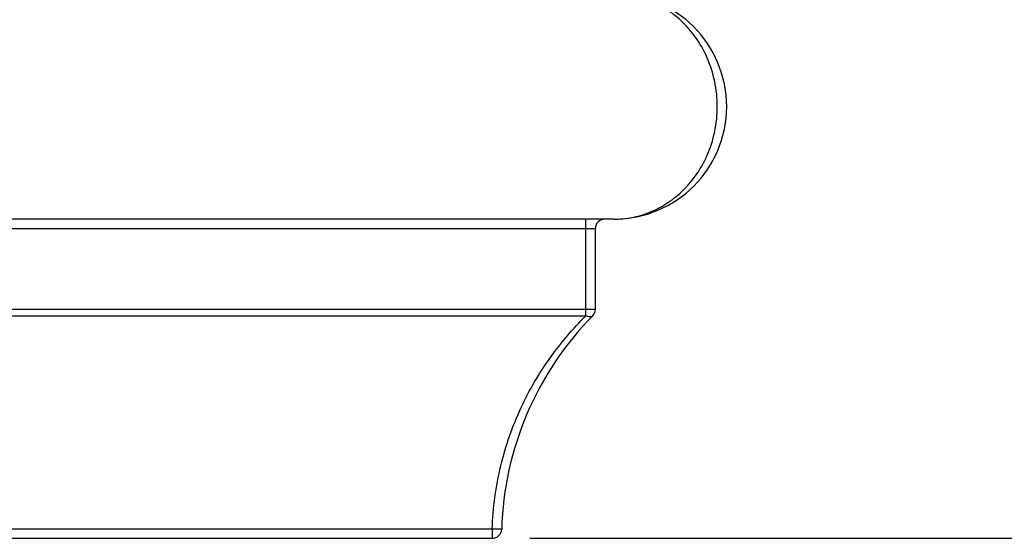
# Model space of a CAD drawing. Units: millimetres. Extents: x 0 to 297, y 0 to 210.
# Drawn here: x 90 to 116, y 101 to 114 of the extents above; entities that cross this region are included whole.
import ezdxf
from ezdxf.enums import TextEntityAlignment as Align

# ---------------------------------------------------------------- set-up
doc = ezdxf.new("R2010")
doc.units = ezdxf.units.MM
doc.header["$LTSCALE"] = 16.335
doc.layers.get('0').update_dxf_attribs({"linetype": 'CONTINUOUS'})
doc.layers.add('DTM_AXIS', color=7, linetype='CONTINUOUS')
doc.styles.get("Standard").update_dxf_attribs({"font": 'cgtime.ttf'})
doc.dimstyles.new('DIMSTYLE_2', dxfattribs={"dimtxt": 2.5, "dimasz": 3.5, "dimexe": 1.5, "dimexo": 1, "dimgap": 1.25, "dimtad": 0, "dimtih": 1, "dimtoh": 1, "dimdec": 3, "dimlfac": 2, "dimtxsty": 'Standard', "dimblk": '_FILLED', "dimblk1": '_FILLED', "dimblk2": '_FILLED', "dimcen": 0.09, "dimadec": 3, "dimazin": 2, "dimtfac": 1, "dimtdec": 3, "dimtofl": 0, "dimtmove": 0, "dimatfit": 3, "dimldrblk": '_FILLED', "dimfxl": 1, "dimtolj": 1, "dimarcsym": 0})

# ---------------------------------------------------------------- blocks, each defined once
blk = doc.blocks.new('_FILLED')
at = {"color": 0, "linetype": 'ByBlock'}
blk.add_solid([(0, 0), (-1, 0.2143), (-1, -0.2143)], dxfattribs=at)
blk = doc.blocks.new('*D2')
at = {"color": 2, "linetype": 'Continuous', "transparency": 16777216}
for p, q in [((126.174, 175.629), (131.532, 175.629)), ((130.032, 175.629), (130.032, 140.629)), ((130.032, 100.629), (130.032, 131.879)), ((103.609, 100.629), (131.532, 100.629))]:
    blk.add_line(p, q, dxfattribs=at)
at = {"color": 2, "linetype": 'Continuous', "transparency": 16777216, "xscale": 3.5, "yscale": 3.5, "zscale": 3.5}
for p, rotation in [((130.032, 175.629), 90), ((130.032, 100.629), 270)]:
    blk.add_blockref('_FILLED', p, dxfattribs=dict(at, rotation=rotation))
at = {"color": 2, "linetype": 'Continuous', "transparency": 16777216}
for s, p, p2 in [('150', (124.468, 136.879), (129.925, 136.879)), ('mm', (129.925, 136.879), (135.596, 136.879)), ('5-7/8"', (125.246, 133.129), (134.818, 133.129))]:
    blk.add_text(s, height=2.5, dxfattribs=at).set_placement(p, p2, align=Align.FIT)

msp = doc.modelspace()

# ---------------------------------------------------------------- linework, layer by layer
at = {"layer": 'DTM_AXIS', "color": 7, "linetype": 'Continuous'}
for p, q in [((105.85536, 109.12914), (29.85536, 109.12914)), ((105.10536, 106.55703), (105.10536, 109.12914)), ((30.35536, 108.87914), (105.35536, 108.87914)), ((105.35536, 106.73241), (105.35536, 108.87914)), ((30.35536, 106.73241), (105.35536, 106.73241)), ((30.60536, 106.55703), (105.10536, 106.55703)), ((102.60895, 100.87195), (33.10177, 100.87195)), ((102.60895, 100.87195), (102.60895, 100.62914)), ((33.10177, 100.62914), (102.60895, 100.62914))]:
    msp.add_line(p, q, dxfattribs=at)
for centre, radius, start, end in [((105.85536, 112.12914), 3, 270, 90), ((105.60536, 108.87914), 0.25, 90, 180), ((111.30536, 100.62914), 8.45, 135.450421, 178.353343), ((105.10536, 106.73241), 0.25, 315.450421, 360), ((102.60895, 100.87914), 0.25, 270, 358.353343)]:
    msp.add_arc(centre, radius, start, end, dxfattribs=at)
for points, knots in [([(105.85536, 109.12914), (106.01283, 109.12916), (106.33158, 109.15914), (106.79961, 109.29484), (107.25071, 109.52454), (107.67263, 109.85297), (108.04846, 110.28517), (108.46732, 111.01942), (108.70014, 112.12913), (108.46732, 113.23885), (108.04846, 113.9731), (107.67263, 114.4053), (107.25071, 114.73373), (106.79962, 114.96343), (106.33158, 115.09914), (106.01283, 115.12911), (105.85536, 115.12914)], [0, 0, 0, 0, 0.05244917, 0.10590527, 0.16140513, 0.22004477, 0.28292464, 0.3509272, 0.49999975, 0.64907231, 0.71707495, 0.77995499, 0.83859467, 0.89409456, 0.94755066, 1, 1, 1, 1]), ([(102.60884, 100.87195), (102.62566, 101.44056), (102.77579, 102.55554), (103.31906, 104.10474), (104.10465, 105.44935), (104.7592, 106.21562), (105.10523, 106.55703)], [0, 0, 0, 0, 0.26864128, 0.52677735, 0.77043733, 1, 1, 1, 1]), ([(105.28352, 106.55703), (105.27453, 106.54789), (105.25042, 106.53309), (105.20602, 106.52705), (105.15594, 106.53511), (105.12243, 106.54849), (105.10536, 106.55703)], [0, 0, 0, 0, 0.20347356, 0.43165652, 0.69718788, 1, 1, 1, 1]), ([(102.85885, 100.87195), (102.85884, 100.87144), (102.85669, 100.87064), (102.85338, 100.87053), (102.84721, 100.87017), (102.83489, 100.86978), (102.81398, 100.86917), (102.78334, 100.86911), (102.74595, 100.8693), (102.7033, 100.86965), (102.65705, 100.87106), (102.62519, 100.87194), (102.60895, 100.87195)], [0, 0, 0, 0, 0.00615284, 0.02072145, 0.0445658, 0.0776337, 0.16997582, 0.29418501, 0.44540959, 0.61794742, 0.80541964, 1, 1, 1, 1])]:
    msp.add_open_spline(points, degree=3, knots=knots, dxfattribs=at)

# ---------------------------------------------------------------- dimensions: what is measured, and where the dimension line sits
at = {"color": 2, "linetype": 'Continuous'}
dim = msp.add_linear_dim(base=(130.03224, 100.62914), p1=(125.17353, 175.62914), p2=(102.60895, 100.62914), angle=270, text='<>mm\\P5-7/8"', dimstyle='DIMSTYLE_2', dxfattribs=at)
dim.commit()
dim.dimension.update_dxf_attribs({"geometry": '*D2', "text_midpoint": (130.03224, 136.25414), "dimtype": 160})

doc.saveas('drawing.dxf')
